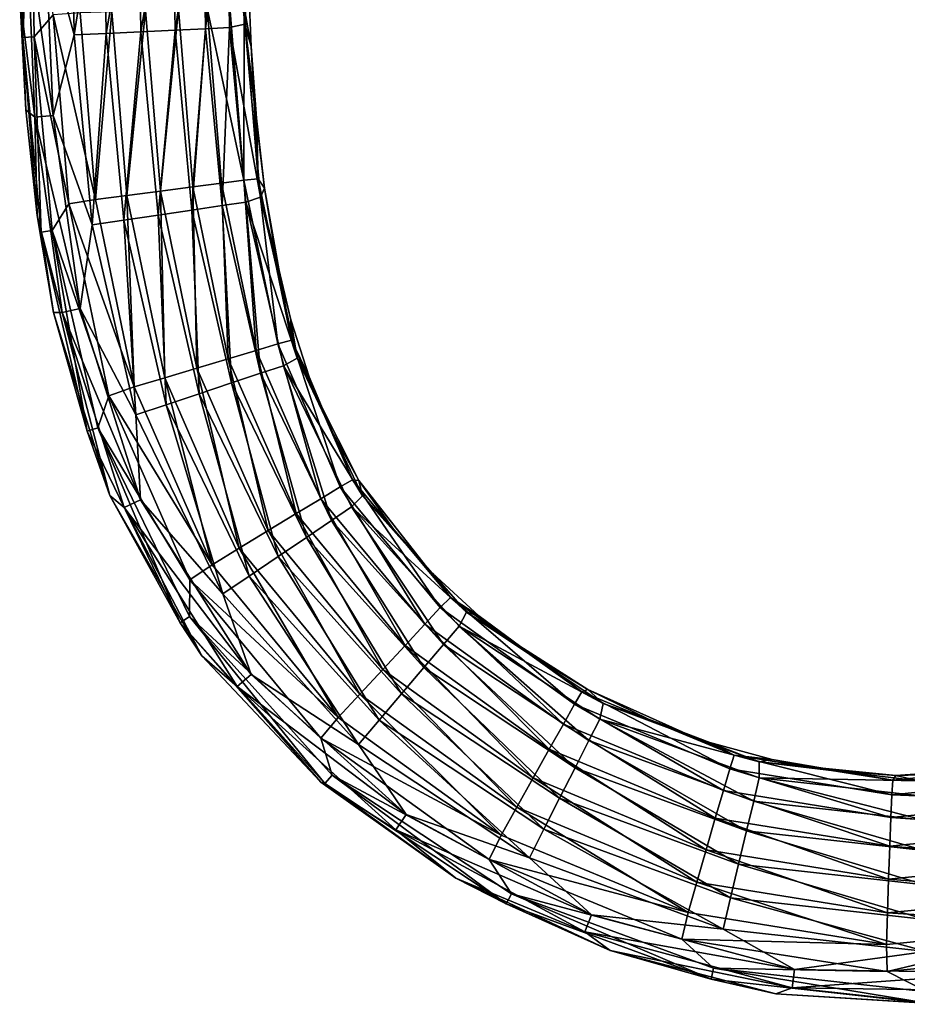
# Model space of a CAD drawing. Units: millimetres. Extents: x -146 to 158, y -291 to 1111.
# Drawn here: x -11 to 74, y -291 to -196 of the extents above; entities that cross this region are included whole.
import ezdxf

# ---------------------------------------------------------------- set-up
doc = ezdxf.new("R2010")
doc.units = ezdxf.units.MM
doc.header["$LTSCALE"] = 21.359881
doc.layers.add('64', color=7, linetype='CONTINUOUS')
doc.layers.add('65', color=7, linetype='CONTINUOUS')

msp = doc.modelspace()

# ---------------------------------------------------------------- linework, layer by layer
at = {"layer": '64', "linetype": 'Continuous'}
for points in [[(-5.858, -197.802, -8.931), (-8.67, -187.497, -6.74), (-6.135, -179.958, -8.931), (-5.858, -197.802, -8.931)], [(-5.858, -197.802, -8.931), (-6.135, -179.958, -8.931), (-3.068, -179.994, -10.262), (-5.858, -197.802, -8.931)], [(-2.794, -197.659, -10.262), (-5.858, -197.802, -8.931), (-3.068, -179.994, -10.262), (-2.794, -197.659, -10.262)], [(-2.794, -197.659, -10.262), (-3.068, -179.994, -10.262), (0.256, -180.033, -10.611), (-2.794, -197.659, -10.262)], [(0.527, -197.503, -10.611), (-2.794, -197.659, -10.262), (0.256, -180.033, -10.611), (0.527, -197.503, -10.611)], [(0.527, -197.503, -10.611), (0.256, -180.033, -10.611), (3.532, -180.071, -9.945), (0.527, -197.503, -10.611)], [(3.8, -197.35, -9.945), (0.527, -197.503, -10.611), (3.532, -180.071, -9.945), (3.8, -197.35, -9.945)], [(3.8, -197.35, -9.945), (3.532, -180.071, -9.945), (6.457, -180.105, -8.325), (3.8, -197.35, -9.945)], [(10.231, -179.92, -2.898), (10.477, -196.787, -2.898), (8.759, -180.132, -5.901), (10.231, -179.92, -2.898)], [(10.231, -179.92, -2.898), (10.801, -191.993, 0.376), (10.477, -196.787, -2.898), (10.231, -179.92, -2.898)], [(6.722, -197.213, -8.325), (3.8, -197.35, -9.945), (6.457, -180.105, -8.325), (6.722, -197.213, -8.325)], [(8.759, -180.132, -5.901), (6.722, -197.213, -8.325), (6.457, -180.105, -8.325), (8.759, -180.132, -5.901)], [(8.759, -180.132, -5.901), (9.022, -197.106, -5.901), (6.722, -197.213, -8.325), (8.759, -180.132, -5.901)], [(8.759, -180.132, -5.901), (10.477, -196.787, -2.898), (9.022, -197.106, -5.901), (8.759, -180.132, -5.901)], [(-9.627, -205.686, -3.892), (-11.094, -194.116, -0.702), (-10.42, -187.53, -3.892), (-9.627, -205.686, -3.892)], [(-8.67, -187.497, -6.74), (-7.884, -205.525, -6.74), (-10.42, -187.53, -3.892), (-8.67, -187.497, -6.74)], [(-7.884, -205.525, -6.74), (-9.627, -205.686, -3.892), (-10.42, -187.53, -3.892), (-7.884, -205.525, -6.74)], [(-7.884, -205.525, -6.74), (-8.67, -187.497, -6.74), (-5.858, -197.802, -8.931), (-7.884, -205.525, -6.74)], [(10.801, -191.993, 0.376), (11.087, -198.908, 0.376), (10.477, -196.787, -2.898), (10.801, -191.993, 0.376)], [(-10.496, -204.975, -0.702), (-11.094, -194.116, -0.702), (-9.627, -205.686, -3.892), (-10.496, -204.975, -0.702)], [(10.477, -196.787, -2.898), (11.99, -213.334, -2.898), (9.022, -197.106, -5.901), (10.477, -196.787, -2.898)], [(11.6, -205.765, 0.376), (12.374, -212.49, 0.376), (10.477, -196.787, -2.898), (11.6, -205.765, 0.376)], [(10.477, -196.787, -2.898), (12.374, -212.49, 0.376), (11.99, -213.334, -2.898), (10.477, -196.787, -2.898)], [(11.087, -198.908, 0.376), (11.6, -205.765, 0.376), (10.477, -196.787, -2.898), (11.087, -198.908, 0.376)], [(-4.161, -215.979, -8.931), (-7.884, -205.525, -6.74), (-5.858, -197.802, -8.931), (-4.161, -215.979, -8.931)], [(-4.161, -215.979, -8.931), (-5.858, -197.802, -8.931), (-2.794, -197.659, -10.262), (-4.161, -215.979, -8.931)], [(-1.127, -215.533, -10.262), (-4.161, -215.979, -8.931), (-2.794, -197.659, -10.262), (-1.127, -215.533, -10.262)], [(-1.127, -215.533, -10.262), (-2.794, -197.659, -10.262), (0.527, -197.503, -10.611), (-1.127, -215.533, -10.262)], [(2.163, -215.05, -10.611), (-1.127, -215.533, -10.262), (0.527, -197.503, -10.611), (2.163, -215.05, -10.611)], [(2.163, -215.05, -10.611), (0.527, -197.503, -10.611), (3.8, -197.35, -9.945), (2.163, -215.05, -10.611)], [(5.404, -214.574, -9.945), (2.163, -215.05, -10.611), (3.8, -197.35, -9.945), (5.404, -214.574, -9.945)], [(5.404, -214.574, -9.945), (3.8, -197.35, -9.945), (6.722, -197.213, -8.325), (5.404, -214.574, -9.945)], [(8.298, -214.149, -8.325), (5.404, -214.574, -9.945), (6.722, -197.213, -8.325), (8.298, -214.149, -8.325)], [(9.022, -197.106, -5.901), (8.298, -214.149, -8.325), (6.722, -197.213, -8.325), (9.022, -197.106, -5.901)], [(9.022, -197.106, -5.901), (10.576, -213.814, -5.901), (8.298, -214.149, -8.325), (9.022, -197.106, -5.901)], [(9.022, -197.106, -5.901), (11.99, -213.334, -2.898), (10.576, -213.814, -5.901), (9.022, -197.106, -5.901)], [(-9.422, -215.09, -0.702), (-10.496, -204.975, -0.702), (-9.627, -205.686, -3.892), (-9.422, -215.09, -0.702)], [(-7.884, -205.525, -6.74), (-5.303, -223.989, -6.74), (-9.627, -205.686, -3.892), (-7.884, -205.525, -6.74)], [(-5.303, -223.989, -6.74), (-7.884, -205.525, -6.74), (-4.161, -215.979, -8.931), (-5.303, -223.989, -6.74)], [(-5.303, -223.989, -6.74), (-7.013, -224.366, -3.892), (-9.627, -205.686, -3.892), (-5.303, -223.989, -6.74)], [(-7.013, -224.366, -3.892), (-9.422, -215.09, -0.702), (-9.627, -205.686, -3.892), (-7.013, -224.366, -3.892)], [(12.374, -212.49, 0.376), (13.468, -219.012, 0.376), (11.99, -213.334, -2.898), (12.374, -212.49, 0.376)], [(10.576, -213.814, -5.901), (11.99, -230.203, -8.325), (8.298, -214.149, -8.325), (10.576, -213.814, -5.901)], [(11.99, -213.334, -2.898), (15.482, -228.749, -2.898), (10.576, -213.814, -5.901), (11.99, -213.334, -2.898)], [(10.576, -213.814, -5.901), (15.482, -228.749, -2.898), (14.175, -229.473, -5.901), (10.576, -213.814, -5.901)], [(10.576, -213.814, -5.901), (14.175, -229.473, -5.901), (11.99, -230.203, -8.325), (10.576, -213.814, -5.901)], [(13.468, -219.012, 0.376), (14.894, -225.073, 0.376), (11.99, -213.334, -2.898), (13.468, -219.012, 0.376)], [(11.99, -213.334, -2.898), (14.894, -225.073, 0.376), (15.482, -228.749, -2.898), (11.99, -213.334, -2.898)], [(6.109, -232.167, -10.611), (2.163, -215.05, -10.611), (5.404, -214.574, -9.945), (6.109, -232.167, -10.611)], [(9.216, -231.129, -9.945), (5.404, -214.574, -9.945), (8.298, -214.149, -8.325), (9.216, -231.129, -9.945)], [(9.216, -231.129, -9.945), (6.109, -232.167, -10.611), (5.404, -214.574, -9.945), (9.216, -231.129, -9.945)], [(11.99, -230.203, -8.325), (9.216, -231.129, -9.945), (8.298, -214.149, -8.325), (11.99, -230.203, -8.325)], [(-7.837, -224.377, -0.702), (-9.422, -215.09, -0.702), (-7.013, -224.366, -3.892), (-7.837, -224.377, -0.702)], [(0.046, -234.19, -8.931), (-4.161, -215.979, -8.931), (-1.127, -215.533, -10.262), (0.046, -234.19, -8.931)], [(2.955, -233.219, -10.262), (-1.127, -215.533, -10.262), (2.163, -215.05, -10.611), (2.955, -233.219, -10.262)], [(2.955, -233.219, -10.262), (0.046, -234.19, -8.931), (-1.127, -215.533, -10.262), (2.955, -233.219, -10.262)], [(6.109, -232.167, -10.611), (2.955, -233.219, -10.262), (2.163, -215.05, -10.611), (6.109, -232.167, -10.611)], [(0.046, -234.19, -8.931), (-5.303, -223.989, -6.74), (-4.161, -215.979, -8.931), (0.046, -234.19, -8.931)], [(-2.47, -241.913, -0.702), (-7.837, -224.377, -0.702), (-7.013, -224.366, -3.892), (-2.47, -241.913, -0.702)], [(-5.303, -223.989, -6.74), (0.494, -242.31, -6.74), (-7.013, -224.366, -3.892), (-5.303, -223.989, -6.74)], [(0.494, -242.31, -6.74), (-1.097, -243.041, -3.892), (-7.013, -224.366, -3.892), (0.494, -242.31, -6.74)], [(-1.097, -243.041, -3.892), (-2.47, -241.913, -0.702), (-7.013, -224.366, -3.892), (-1.097, -243.041, -3.892)], [(0.494, -242.31, -6.74), (-5.303, -223.989, -6.74), (0.046, -234.19, -8.931), (0.494, -242.31, -6.74)], [(14.894, -225.073, 0.376), (16.637, -230.554, 0.376), (15.482, -228.749, -2.898), (14.894, -225.073, 0.376)], [(15.482, -228.749, -2.898), (21.772, -241.945, -2.898), (14.175, -229.473, -5.901), (15.482, -228.749, -2.898)], [(18.791, -235.687, 0.376), (21.413, -240.469, 0.376), (15.482, -228.749, -2.898), (18.791, -235.687, 0.376)], [(15.482, -228.749, -2.898), (21.413, -240.469, 0.376), (21.772, -241.945, -2.898), (15.482, -228.749, -2.898)], [(16.637, -230.554, 0.376), (18.791, -235.687, 0.376), (15.482, -228.749, -2.898), (16.637, -230.554, 0.376)], [(14.175, -229.473, -5.901), (18.802, -244.288, -8.325), (11.99, -230.203, -8.325), (14.175, -229.473, -5.901)], [(14.175, -229.473, -5.901), (21.772, -241.945, -2.898), (20.711, -243, -5.901), (14.175, -229.473, -5.901)], [(14.175, -229.473, -5.901), (20.711, -243, -5.901), (18.802, -244.288, -8.325), (14.175, -229.473, -5.901)], [(16.378, -245.923, -9.945), (9.216, -231.129, -9.945), (11.99, -230.203, -8.325), (16.378, -245.923, -9.945)], [(18.802, -244.288, -8.325), (16.378, -245.923, -9.945), (11.99, -230.203, -8.325), (18.802, -244.288, -8.325)], [(13.662, -247.755, -10.611), (6.109, -232.167, -10.611), (9.216, -231.129, -9.945), (13.662, -247.755, -10.611)], [(16.378, -245.923, -9.945), (13.662, -247.755, -10.611), (9.216, -231.129, -9.945), (16.378, -245.923, -9.945)], [(10.905, -249.615, -10.262), (2.955, -233.219, -10.262), (6.109, -232.167, -10.611), (10.905, -249.615, -10.262)], [(13.662, -247.755, -10.611), (10.905, -249.615, -10.262), (6.109, -232.167, -10.611), (13.662, -247.755, -10.611)], [(8.363, -251.329, -8.931), (0.046, -234.19, -8.931), (2.955, -233.219, -10.262), (8.363, -251.329, -8.931)], [(10.905, -249.615, -10.262), (8.363, -251.329, -8.931), (2.955, -233.219, -10.262), (10.905, -249.615, -10.262)], [(8.363, -251.329, -8.931), (0.494, -242.31, -6.74), (0.046, -234.19, -8.931), (8.363, -251.329, -8.931)], [(21.413, -240.469, 0.376), (24.626, -245.011, 0.376), (21.772, -241.945, -2.898), (21.413, -240.469, 0.376)], [(6.361, -257.268, -0.702), (-2.47, -241.913, -0.702), (-1.097, -243.041, -3.892), (6.361, -257.268, -0.702)], [(21.772, -241.945, -2.898), (31.732, -253.079, -2.898), (20.711, -243, -5.901), (21.772, -241.945, -2.898)], [(24.626, -245.011, 0.376), (28.467, -249.347, 0.376), (21.772, -241.945, -2.898), (24.626, -245.011, 0.376)], [(21.772, -241.945, -2.898), (28.467, -249.347, 0.376), (31.732, -253.079, -2.898), (21.772, -241.945, -2.898)], [(0.494, -242.31, -6.74), (11.074, -259.049, -6.74), (-1.097, -243.041, -3.892), (0.494, -242.31, -6.74)], [(11.074, -259.049, -6.74), (9.754, -260.199, -3.892), (-1.097, -243.041, -3.892), (11.074, -259.049, -6.74)], [(9.754, -260.199, -3.892), (6.361, -257.268, -0.702), (-1.097, -243.041, -3.892), (9.754, -260.199, -3.892)], [(11.074, -259.049, -6.74), (0.494, -242.31, -6.74), (8.363, -251.329, -8.931), (11.074, -259.049, -6.74)], [(20.711, -243, -5.901), (29.531, -256.16, -8.325), (18.802, -244.288, -8.325), (20.711, -243, -5.901)], [(20.711, -243, -5.901), (31.732, -253.079, -2.898), (31.025, -254.408, -5.901), (20.711, -243, -5.901)], [(20.711, -243, -5.901), (31.025, -254.408, -5.901), (29.531, -256.16, -8.325), (20.711, -243, -5.901)], [(27.634, -258.386, -9.945), (16.378, -245.923, -9.945), (18.802, -244.288, -8.325), (27.634, -258.386, -9.945)], [(29.531, -256.16, -8.325), (27.634, -258.386, -9.945), (18.802, -244.288, -8.325), (29.531, -256.16, -8.325)], [(25.508, -260.879, -10.611), (13.662, -247.755, -10.611), (16.378, -245.923, -9.945), (25.508, -260.879, -10.611)], [(27.634, -258.386, -9.945), (25.508, -260.879, -10.611), (16.378, -245.923, -9.945), (27.634, -258.386, -9.945)], [(23.351, -263.409, -10.262), (10.905, -249.615, -10.262), (13.662, -247.755, -10.611), (23.351, -263.409, -10.262)], [(25.508, -260.879, -10.611), (23.351, -263.409, -10.262), (13.662, -247.755, -10.611), (25.508, -260.879, -10.611)], [(21.361, -265.742, -8.931), (8.363, -251.329, -8.931), (10.905, -249.615, -10.262), (21.361, -265.742, -8.931)], [(23.351, -263.409, -10.262), (21.361, -265.742, -8.931), (10.905, -249.615, -10.262), (23.351, -263.409, -10.262)], [(28.467, -249.347, 0.376), (32.912, -253.424, 0.376), (31.732, -253.079, -2.898), (28.467, -249.347, 0.376)], [(21.361, -265.742, -8.931), (11.074, -259.049, -6.74), (8.363, -251.329, -8.931), (21.361, -265.742, -8.931)], [(31.732, -253.079, -2.898), (44.83, -261.835, -2.898), (31.025, -254.408, -5.901), (31.732, -253.079, -2.898)], [(37.903, -257.166, 0.376), (43.36, -260.493, 0.376), (31.732, -253.079, -2.898), (37.903, -257.166, 0.376)], [(31.732, -253.079, -2.898), (43.36, -260.493, 0.376), (44.83, -261.835, -2.898), (31.732, -253.079, -2.898)], [(32.912, -253.424, 0.376), (37.903, -257.166, 0.376), (31.732, -253.079, -2.898), (32.912, -253.424, 0.376)], [(31.025, -254.408, -5.901), (43.448, -265.364, -8.325), (29.531, -256.16, -8.325), (31.025, -254.408, -5.901)], [(31.025, -254.408, -5.901), (44.83, -261.835, -2.898), (44.487, -263.309, -5.901), (31.025, -254.408, -5.901)], [(31.025, -254.408, -5.901), (44.487, -263.309, -5.901), (43.448, -265.364, -8.325), (31.025, -254.408, -5.901)], [(42.128, -267.974, -9.945), (27.634, -258.386, -9.945), (29.531, -256.16, -8.325), (42.128, -267.974, -9.945)], [(43.448, -265.364, -8.325), (42.128, -267.974, -9.945), (29.531, -256.16, -8.325), (43.448, -265.364, -8.325)], [(17.751, -269.345, -0.702), (6.361, -257.268, -0.702), (9.754, -260.199, -3.892), (17.751, -269.345, -0.702)], [(11.074, -259.049, -6.74), (25.933, -272.462, -6.74), (9.754, -260.199, -3.892), (11.074, -259.049, -6.74)], [(25.933, -272.462, -6.74), (11.074, -259.049, -6.74), (21.361, -265.742, -8.931), (25.933, -272.462, -6.74)], [(40.65, -270.897, -10.611), (25.508, -260.879, -10.611), (27.634, -258.386, -9.945), (40.65, -270.897, -10.611)], [(42.128, -267.974, -9.945), (40.65, -270.897, -10.611), (27.634, -258.386, -9.945), (42.128, -267.974, -9.945)], [(25.933, -272.462, -6.74), (24.942, -273.906, -3.892), (9.754, -260.199, -3.892), (25.933, -272.462, -6.74)], [(24.942, -273.906, -3.892), (17.751, -269.345, -0.702), (9.754, -260.199, -3.892), (24.942, -273.906, -3.892)], [(39.149, -273.864, -10.262), (23.351, -263.409, -10.262), (25.508, -260.879, -10.611), (39.149, -273.864, -10.262)], [(40.65, -270.897, -10.611), (39.149, -273.864, -10.262), (25.508, -260.879, -10.611), (40.65, -270.897, -10.611)], [(43.36, -260.493, 0.376), (49.156, -263.321, 0.376), (44.83, -261.835, -2.898), (43.36, -260.493, 0.376)], [(44.83, -261.835, -2.898), (59.758, -267.414, -2.898), (44.487, -263.309, -5.901), (44.83, -261.835, -2.898)], [(49.156, -263.321, 0.376), (55.056, -265.552, 0.376), (44.83, -261.835, -2.898), (49.156, -263.321, 0.376)], [(44.83, -261.835, -2.898), (55.056, -265.552, 0.376), (59.758, -267.414, -2.898), (44.83, -261.835, -2.898)], [(37.765, -276.601, -8.931), (21.361, -265.742, -8.931), (23.351, -263.409, -10.262), (37.765, -276.601, -8.931)], [(39.149, -273.864, -10.262), (37.765, -276.601, -8.931), (23.351, -263.409, -10.262), (39.149, -273.864, -10.262)], [(44.487, -263.309, -5.901), (59.245, -271.17, -8.325), (43.448, -265.364, -8.325), (44.487, -263.309, -5.901)], [(44.487, -263.309, -5.901), (59.758, -267.414, -2.898), (59.783, -268.931, -5.901), (44.487, -263.309, -5.901)], [(44.487, -263.309, -5.901), (59.783, -268.931, -5.901), (59.245, -271.17, -8.325), (44.487, -263.309, -5.901)], [(37.765, -276.601, -8.931), (25.933, -272.462, -6.74), (21.361, -265.742, -8.931), (37.765, -276.601, -8.931)], [(58.563, -274.014, -9.945), (42.128, -267.974, -9.945), (43.448, -265.364, -8.325), (58.563, -274.014, -9.945)], [(59.245, -271.17, -8.325), (58.563, -274.014, -9.945), (43.448, -265.364, -8.325), (59.245, -271.17, -8.325)], [(55.056, -265.552, 0.376), (61.013, -267.197, 0.376), (59.758, -267.414, -2.898), (55.056, -265.552, 0.376)], [(61.013, -267.197, 0.376), (66.959, -268.252, 0.376), (59.758, -267.414, -2.898), (61.013, -267.197, 0.376)], [(66.959, -268.252, 0.376), (72.851, -268.709, 0.376), (59.758, -267.414, -2.898), (66.959, -268.252, 0.376)], [(59.758, -267.414, -2.898), (72.851, -268.709, 0.376), (75.078, -269.222, -2.898), (59.758, -267.414, -2.898)], [(59.758, -267.414, -2.898), (75.078, -269.222, -2.898), (59.783, -268.931, -5.901), (59.758, -267.414, -2.898)], [(57.798, -277.2, -10.611), (40.65, -270.897, -10.611), (42.128, -267.974, -9.945), (57.798, -277.2, -10.611)], [(58.563, -274.014, -9.945), (57.798, -277.2, -10.611), (42.128, -267.974, -9.945), (58.563, -274.014, -9.945)], [(72.851, -268.709, 0.376), (78.713, -268.556, 0.376), (75.078, -269.222, -2.898), (72.851, -268.709, 0.376)], [(30.701, -278.548, -0.702), (17.751, -269.345, -0.702), (24.942, -273.906, -3.892), (30.701, -278.548, -0.702)], [(59.783, -268.931, -5.901), (75.536, -272.987, -8.325), (59.245, -271.17, -8.325), (59.783, -268.931, -5.901)], [(59.783, -268.931, -5.901), (75.078, -269.222, -2.898), (75.49, -270.685, -5.901), (59.783, -268.931, -5.901)], [(59.783, -268.931, -5.901), (75.49, -270.685, -5.901), (75.536, -272.987, -8.325), (59.783, -268.931, -5.901)], [(57.022, -280.433, -10.262), (39.149, -273.864, -10.262), (40.65, -270.897, -10.611), (57.022, -280.433, -10.262)], [(57.798, -277.2, -10.611), (57.022, -280.433, -10.262), (40.65, -270.897, -10.611), (57.798, -277.2, -10.611)], [(75.593, -275.911, -9.945), (58.563, -274.014, -9.945), (59.245, -271.17, -8.325), (75.593, -275.911, -9.945)], [(75.536, -272.987, -8.325), (75.593, -275.911, -9.945), (59.245, -271.17, -8.325), (75.536, -272.987, -8.325)], [(25.933, -272.462, -6.74), (43.688, -282.042, -6.74), (24.942, -273.906, -3.892), (25.933, -272.462, -6.74)], [(43.688, -282.042, -6.74), (25.933, -272.462, -6.74), (37.765, -276.601, -8.931), (43.688, -282.042, -6.74)], [(43.688, -282.042, -6.74), (43.054, -283.674, -3.892), (24.942, -273.906, -3.892), (43.688, -282.042, -6.74)], [(43.054, -283.674, -3.892), (30.701, -278.548, -0.702), (24.942, -273.906, -3.892), (43.054, -283.674, -3.892)], [(56.305, -283.415, -8.931), (37.765, -276.601, -8.931), (39.149, -273.864, -10.262), (56.305, -283.415, -8.931)], [(57.022, -280.433, -10.262), (56.305, -283.415, -8.931), (39.149, -273.864, -10.262), (57.022, -280.433, -10.262)], [(75.657, -279.187, -10.611), (57.798, -277.2, -10.611), (58.563, -274.014, -9.945), (75.657, -279.187, -10.611)], [(75.593, -275.911, -9.945), (75.657, -279.187, -10.611), (58.563, -274.014, -9.945), (75.593, -275.911, -9.945)], [(56.305, -283.415, -8.931), (43.688, -282.042, -6.74), (37.765, -276.601, -8.931), (56.305, -283.415, -8.931)], [(75.722, -282.511, -10.262), (57.022, -280.433, -10.262), (57.798, -277.2, -10.611), (75.722, -282.511, -10.262)], [(75.657, -279.187, -10.611), (75.722, -282.511, -10.262), (57.798, -277.2, -10.611), (75.657, -279.187, -10.611)], [(45.505, -285.472, -0.702), (30.701, -278.548, -0.702), (43.054, -283.674, -3.892), (45.505, -285.472, -0.702)], [(75.782, -285.577, -8.931), (56.305, -283.415, -8.931), (57.022, -280.433, -10.262), (75.782, -285.577, -8.931)], [(75.722, -282.511, -10.262), (75.782, -285.577, -8.931), (57.022, -280.433, -10.262), (75.722, -282.511, -10.262)], [(43.688, -282.042, -6.74), (63.161, -287.301, -6.74), (43.054, -283.674, -3.892), (43.688, -282.042, -6.74)], [(63.161, -287.301, -6.74), (43.688, -282.042, -6.74), (56.305, -283.415, -8.931), (63.161, -287.301, -6.74)], [(63.161, -287.301, -6.74), (62.926, -289.036, -3.892), (43.054, -283.674, -3.892), (63.161, -287.301, -6.74)], [(62.926, -289.036, -3.892), (45.505, -285.472, -0.702), (43.054, -283.674, -3.892), (62.926, -289.036, -3.892)], [(75.782, -285.577, -8.931), (63.161, -287.301, -6.74), (56.305, -283.415, -8.931), (75.782, -285.577, -8.931)], [(61.371, -289.615, -0.702), (45.505, -285.472, -0.702), (62.926, -289.036, -3.892), (61.371, -289.615, -0.702)], [(83.163, -287.597, -6.74), (63.161, -287.301, -6.74), (75.782, -285.577, -8.931), (83.163, -287.597, -6.74)], [(63.161, -287.301, -6.74), (83.163, -287.597, -6.74), (62.926, -289.036, -3.892), (63.161, -287.301, -6.74)], [(83.163, -287.597, -6.74), (83.384, -289.334, -3.892), (62.926, -289.036, -3.892), (83.163, -287.597, -6.74)], [(77.203, -290.623, -0.702), (61.371, -289.615, -0.702), (62.926, -289.036, -3.892), (77.203, -290.623, -0.702)], [(83.384, -289.334, -3.892), (77.203, -290.623, -0.702), (62.926, -289.036, -3.892), (83.384, -289.334, -3.892)]]:
    msp.add_3dface(points, dxfattribs=at)
at = {"layer": '65', "linetype": 'Continuous'}
for points in [[(-11.094, -194.116, -0.702), (-10.784, -198.032, 2.494), (-11.066, -179.9, 2.494), (-11.094, -194.116, -0.702)], [(-10.784, -198.032, 2.494), (-9.985, -179.913, 5.54), (-11.066, -179.9, 2.494), (-10.784, -198.032, 2.494)], [(-9.703, -197.981, 5.54), (-9.985, -179.913, 5.54), (-10.784, -198.032, 2.494), (-9.703, -197.981, 5.54)], [(-9.703, -197.981, 5.54), (-7.874, -195.875, 8.14), (-9.985, -179.913, 5.54), (-9.703, -197.981, 5.54)], [(11.087, -198.908, 0.376), (10.801, -191.993, 0.376), (10.433, -195.149, 3.564), (11.087, -198.908, 0.376)], [(-11.094, -194.116, -0.702), (-10.496, -204.975, -0.702), (-10.784, -198.032, 2.494), (-11.094, -194.116, -0.702)], [(9.051, -195.158, 6.486), (6.883, -195.249, 8.881), (10.4, -211.716, 6.486), (9.051, -195.158, 6.486)], [(10.433, -195.149, 3.564), (9.051, -195.158, 6.486), (10.4, -211.716, 6.486), (10.433, -195.149, 3.564)], [(11.775, -211.583, 3.564), (10.433, -195.149, 3.564), (10.4, -211.716, 6.486), (11.775, -211.583, 3.564)], [(11.775, -211.583, 3.564), (11.087, -198.908, 0.376), (10.433, -195.149, 3.564), (11.775, -211.583, 3.564)], [(-6.388, -213.987, 8.14), (-7.874, -195.875, 8.14), (-9.703, -197.981, 5.54), (-6.388, -213.987, 8.14)], [(-5.287, -195.696, 10.069), (-7.874, -195.875, 8.14), (-3.829, -213.561, 10.069), (-5.287, -195.696, 10.069)], [(-7.874, -195.875, 8.14), (-6.388, -213.987, 8.14), (-3.829, -213.561, 10.069), (-7.874, -195.875, 8.14)], [(-2.248, -195.58, 11.162), (-5.287, -195.696, 10.069), (-3.829, -213.561, 10.069), (-2.248, -195.58, 11.162)], [(-0.813, -213.167, 11.162), (-2.248, -195.58, 11.162), (-3.829, -213.561, 10.069), (-0.813, -213.167, 11.162)], [(-2.248, -195.58, 11.162), (-0.813, -213.167, 11.162), (0.978, -195.457, 11.324), (-2.248, -195.58, 11.162)], [(0.978, -195.457, 11.324), (-0.813, -213.167, 11.162), (2.387, -212.749, 11.324), (0.978, -195.457, 11.324)], [(0.978, -195.457, 11.324), (2.387, -212.749, 11.324), (4.112, -195.342, 10.541), (0.978, -195.457, 11.324)], [(4.112, -195.342, 10.541), (2.387, -212.749, 11.324), (5.497, -212.348, 10.541), (4.112, -195.342, 10.541)], [(4.112, -195.342, 10.541), (5.497, -212.348, 10.541), (6.883, -195.249, 8.881), (4.112, -195.342, 10.541)], [(6.883, -195.249, 8.881), (5.497, -212.348, 10.541), (8.248, -212.003, 8.881), (6.883, -195.249, 8.881)], [(6.883, -195.249, 8.881), (8.248, -212.003, 8.881), (10.4, -211.716, 6.486), (6.883, -195.249, 8.881)], [(-9.04, -216.695, 2.494), (-9.703, -197.981, 5.54), (-10.784, -198.032, 2.494), (-9.04, -216.695, 2.494)], [(-7.97, -216.538, 5.54), (-6.388, -213.987, 8.14), (-9.703, -197.981, 5.54), (-7.97, -216.538, 5.54)], [(-7.97, -216.538, 5.54), (-9.703, -197.981, 5.54), (-9.04, -216.695, 2.494), (-7.97, -216.538, 5.54)], [(-10.496, -204.975, -0.702), (-9.422, -215.09, -0.702), (-10.784, -198.032, 2.494), (-10.496, -204.975, -0.702)], [(-9.422, -215.09, -0.702), (-9.04, -216.695, 2.494), (-10.784, -198.032, 2.494), (-9.422, -215.09, -0.702)], [(11.6, -205.765, 0.376), (11.087, -198.908, 0.376), (11.775, -211.583, 3.564), (11.6, -205.765, 0.376)], [(12.374, -212.49, 0.376), (11.6, -205.765, 0.376), (11.775, -211.583, 3.564), (12.374, -212.49, 0.376)], [(5.497, -212.348, 10.541), (8.896, -228.803, 10.541), (8.248, -212.003, 8.881), (5.497, -212.348, 10.541)], [(8.248, -212.003, 8.881), (11.556, -228.019, 8.881), (10.4, -211.716, 6.486), (8.248, -212.003, 8.881)], [(8.248, -212.003, 8.881), (8.896, -228.803, 10.541), (11.556, -228.019, 8.881), (8.248, -212.003, 8.881)], [(11.775, -211.583, 3.564), (10.4, -211.716, 6.486), (13.633, -227.391, 6.486), (11.775, -211.583, 3.564)], [(10.4, -211.716, 6.486), (11.556, -228.019, 8.881), (13.633, -227.391, 6.486), (10.4, -211.716, 6.486)], [(14.969, -227.037, 3.564), (12.374, -212.49, 0.376), (11.775, -211.583, 3.564), (14.969, -227.037, 3.564)], [(14.969, -227.037, 3.564), (11.775, -211.583, 3.564), (13.633, -227.391, 6.486), (14.969, -227.037, 3.564)], [(-0.813, -213.167, 11.162), (2.8, -230.629, 11.162), (2.387, -212.749, 11.324), (-0.813, -213.167, 11.162)], [(2.387, -212.749, 11.324), (5.892, -229.7, 11.324), (5.497, -212.348, 10.541), (2.387, -212.749, 11.324)], [(2.387, -212.749, 11.324), (2.8, -230.629, 11.162), (5.892, -229.7, 11.324), (2.387, -212.749, 11.324)], [(5.497, -212.348, 10.541), (5.892, -229.7, 11.324), (8.896, -228.803, 10.541), (5.497, -212.348, 10.541)], [(13.468, -219.012, 0.376), (12.374, -212.49, 0.376), (14.969, -227.037, 3.564), (13.468, -219.012, 0.376)], [(-2.565, -232.348, 8.14), (-6.388, -213.987, 8.14), (-7.97, -216.538, 5.54), (-2.565, -232.348, 8.14)], [(-3.829, -213.561, 10.069), (-6.388, -213.987, 8.14), (-0.112, -231.504, 10.069), (-3.829, -213.561, 10.069)], [(-6.388, -213.987, 8.14), (-2.565, -232.348, 8.14), (-0.112, -231.504, 10.069), (-6.388, -213.987, 8.14)], [(-0.813, -213.167, 11.162), (-3.829, -213.561, 10.069), (-0.112, -231.504, 10.069), (-0.813, -213.167, 11.162)], [(2.8, -230.629, 11.162), (-0.813, -213.167, 11.162), (-0.112, -231.504, 10.069), (2.8, -230.629, 11.162)], [(-9.422, -215.09, -0.702), (-7.837, -224.377, -0.702), (-9.04, -216.695, 2.494), (-9.422, -215.09, -0.702)], [(-4.632, -235.751, 2.494), (-7.97, -216.538, 5.54), (-9.04, -216.695, 2.494), (-4.632, -235.751, 2.494)], [(-7.837, -224.377, -0.702), (-4.632, -235.751, 2.494), (-9.04, -216.695, 2.494), (-7.837, -224.377, -0.702)], [(-3.606, -235.409, 5.54), (-2.565, -232.348, 8.14), (-7.97, -216.538, 5.54), (-3.606, -235.409, 5.54)], [(-3.606, -235.409, 5.54), (-7.97, -216.538, 5.54), (-4.632, -235.751, 2.494), (-3.606, -235.409, 5.54)], [(14.894, -225.073, 0.376), (13.468, -219.012, 0.376), (14.969, -227.037, 3.564), (14.894, -225.073, 0.376)], [(-7.837, -224.377, -0.702), (-2.47, -241.913, -0.702), (-4.632, -235.751, 2.494), (-7.837, -224.377, -0.702)], [(16.637, -230.554, 0.376), (14.894, -225.073, 0.376), (14.969, -227.037, 3.564), (16.637, -230.554, 0.376)], [(14.969, -227.037, 3.564), (13.633, -227.391, 6.486), (19.611, -241.078, 6.486), (14.969, -227.037, 3.564)], [(20.813, -240.397, 3.564), (16.637, -230.554, 0.376), (14.969, -227.037, 3.564), (20.813, -240.397, 3.564)], [(20.813, -240.397, 3.564), (14.969, -227.037, 3.564), (19.611, -241.078, 6.486), (20.813, -240.397, 3.564)], [(8.896, -228.803, 10.541), (15.385, -243.641, 10.541), (11.556, -228.019, 8.881), (8.896, -228.803, 10.541)], [(11.556, -228.019, 8.881), (17.759, -242.209, 8.881), (13.633, -227.391, 6.486), (11.556, -228.019, 8.881)], [(11.556, -228.019, 8.881), (15.385, -243.641, 10.541), (17.759, -242.209, 8.881), (11.556, -228.019, 8.881)], [(13.633, -227.391, 6.486), (17.759, -242.209, 8.881), (19.611, -241.078, 6.486), (13.633, -227.391, 6.486)], [(5.892, -229.7, 11.324), (12.705, -245.27, 11.324), (8.896, -228.803, 10.541), (5.892, -229.7, 11.324)], [(8.896, -228.803, 10.541), (12.705, -245.27, 11.324), (15.385, -243.641, 10.541), (8.896, -228.803, 10.541)], [(2.8, -230.629, 11.162), (9.949, -246.951, 11.162), (5.892, -229.7, 11.324), (2.8, -230.629, 11.162)], [(5.892, -229.7, 11.324), (9.949, -246.951, 11.162), (12.705, -245.27, 11.324), (5.892, -229.7, 11.324)], [(2.8, -230.629, 11.162), (-0.112, -231.504, 10.069), (7.353, -248.535, 10.069), (2.8, -230.629, 11.162)], [(9.949, -246.951, 11.162), (2.8, -230.629, 11.162), (7.353, -248.535, 10.069), (9.949, -246.951, 11.162)], [(18.791, -235.687, 0.376), (16.637, -230.554, 0.376), (20.813, -240.397, 3.564), (18.791, -235.687, 0.376)], [(-0.112, -231.504, 10.069), (-2.565, -232.348, 8.14), (7.353, -248.535, 10.069), (-0.112, -231.504, 10.069)], [(5.2, -249.983, 8.14), (-2.565, -232.348, 8.14), (-3.606, -235.409, 5.54), (5.2, -249.983, 8.14)], [(-2.565, -232.348, 8.14), (5.2, -249.983, 8.14), (7.353, -248.535, 10.069), (-2.565, -232.348, 8.14)], [(4.274, -254.086, 2.494), (-3.606, -235.409, 5.54), (-4.632, -235.751, 2.494), (4.274, -254.086, 2.494)], [(5.171, -253.482, 5.54), (5.2, -249.983, 8.14), (-3.606, -235.409, 5.54), (5.171, -253.482, 5.54)], [(5.171, -253.482, 5.54), (-3.606, -235.409, 5.54), (4.274, -254.086, 2.494), (5.171, -253.482, 5.54)], [(21.413, -240.469, 0.376), (18.791, -235.687, 0.376), (20.813, -240.397, 3.564), (21.413, -240.469, 0.376)], [(-2.47, -241.913, -0.702), (4.274, -254.086, 2.494), (-4.632, -235.751, 2.494), (-2.47, -241.913, -0.702)], [(20.813, -240.397, 3.564), (19.611, -241.078, 6.486), (29.206, -252.642, 6.486), (20.813, -240.397, 3.564)], [(30.182, -251.663, 3.564), (21.413, -240.469, 0.376), (20.813, -240.397, 3.564), (30.182, -251.663, 3.564)], [(30.182, -251.663, 3.564), (20.813, -240.397, 3.564), (29.206, -252.642, 6.486), (30.182, -251.663, 3.564)], [(17.759, -242.209, 8.881), (27.73, -254.233, 8.881), (19.611, -241.078, 6.486), (17.759, -242.209, 8.881)], [(19.611, -241.078, 6.486), (27.73, -254.233, 8.881), (29.206, -252.642, 6.486), (19.611, -241.078, 6.486)], [(24.626, -245.011, 0.376), (21.413, -240.469, 0.376), (30.182, -251.663, 3.564), (24.626, -245.011, 0.376)], [(-2.47, -241.913, -0.702), (6.361, -257.268, -0.702), (4.274, -254.086, 2.494), (-2.47, -241.913, -0.702)], [(15.385, -243.641, 10.541), (25.834, -256.256, 10.541), (17.759, -242.209, 8.881), (15.385, -243.641, 10.541)], [(17.759, -242.209, 8.881), (25.834, -256.256, 10.541), (27.73, -254.233, 8.881), (17.759, -242.209, 8.881)], [(12.705, -245.27, 11.324), (23.698, -258.551, 11.324), (15.385, -243.641, 10.541), (12.705, -245.27, 11.324)], [(15.385, -243.641, 10.541), (23.698, -258.551, 11.324), (25.834, -256.256, 10.541), (15.385, -243.641, 10.541)], [(28.467, -249.347, 0.376), (24.626, -245.011, 0.376), (30.182, -251.663, 3.564), (28.467, -249.347, 0.376)], [(9.949, -246.951, 11.162), (21.504, -260.919, 11.162), (12.705, -245.27, 11.324), (9.949, -246.951, 11.162)], [(12.705, -245.27, 11.324), (21.504, -260.919, 11.162), (23.698, -258.551, 11.324), (12.705, -245.27, 11.324)], [(9.949, -246.951, 11.162), (7.353, -248.535, 10.069), (19.438, -263.15, 10.069), (9.949, -246.951, 11.162)], [(21.504, -260.919, 11.162), (9.949, -246.951, 11.162), (19.438, -263.15, 10.069), (21.504, -260.919, 11.162)], [(7.353, -248.535, 10.069), (5.2, -249.983, 8.14), (19.438, -263.15, 10.069), (7.353, -248.535, 10.069)], [(32.912, -253.424, 0.376), (28.467, -249.347, 0.376), (30.182, -251.663, 3.564), (32.912, -253.424, 0.376)], [(17.768, -265.137, 8.14), (5.2, -249.983, 8.14), (5.171, -253.482, 5.54), (17.768, -265.137, 8.14)], [(5.2, -249.983, 8.14), (17.768, -265.137, 8.14), (19.438, -263.15, 10.069), (5.2, -249.983, 8.14)], [(30.182, -251.663, 3.564), (29.206, -252.642, 6.486), (42.064, -261.894, 6.486), (30.182, -251.663, 3.564)], [(42.786, -260.716, 3.564), (32.912, -253.424, 0.376), (30.182, -251.663, 3.564), (42.786, -260.716, 3.564)], [(42.786, -260.716, 3.564), (30.182, -251.663, 3.564), (42.064, -261.894, 6.486), (42.786, -260.716, 3.564)], [(27.73, -254.233, 8.881), (41.003, -263.788, 8.881), (29.206, -252.642, 6.486), (27.73, -254.233, 8.881)], [(29.206, -252.642, 6.486), (41.003, -263.788, 8.881), (42.064, -261.894, 6.486), (29.206, -252.642, 6.486)], [(18.161, -269.494, 2.494), (5.171, -253.482, 5.54), (4.274, -254.086, 2.494), (18.161, -269.494, 2.494)], [(18.862, -268.672, 5.54), (17.768, -265.137, 8.14), (5.171, -253.482, 5.54), (18.862, -268.672, 5.54)], [(18.862, -268.672, 5.54), (5.171, -253.482, 5.54), (18.161, -269.494, 2.494), (18.862, -268.672, 5.54)], [(37.903, -257.166, 0.376), (32.912, -253.424, 0.376), (42.786, -260.716, 3.564), (37.903, -257.166, 0.376)], [(6.361, -257.268, -0.702), (17.751, -269.345, -0.702), (4.274, -254.086, 2.494), (6.361, -257.268, -0.702)], [(17.751, -269.345, -0.702), (18.161, -269.494, 2.494), (4.274, -254.086, 2.494), (17.751, -269.345, -0.702)], [(25.834, -256.256, 10.541), (39.637, -266.201, 10.541), (27.73, -254.233, 8.881), (25.834, -256.256, 10.541)], [(27.73, -254.233, 8.881), (39.637, -266.201, 10.541), (41.003, -263.788, 8.881), (27.73, -254.233, 8.881)], [(23.698, -258.551, 11.324), (38.104, -268.936, 11.324), (25.834, -256.256, 10.541), (23.698, -258.551, 11.324)], [(25.834, -256.256, 10.541), (38.104, -268.936, 11.324), (39.637, -266.201, 10.541), (25.834, -256.256, 10.541)], [(43.36, -260.493, 0.376), (37.903, -257.166, 0.376), (42.786, -260.716, 3.564), (43.36, -260.493, 0.376)], [(21.504, -260.919, 11.162), (36.532, -271.756, 11.162), (23.698, -258.551, 11.324), (21.504, -260.919, 11.162)], [(23.698, -258.551, 11.324), (36.532, -271.756, 11.162), (38.104, -268.936, 11.324), (23.698, -258.551, 11.324)], [(21.504, -260.919, 11.162), (19.438, -263.15, 10.069), (35.051, -274.412, 10.069), (21.504, -260.919, 11.162)], [(36.532, -271.756, 11.162), (21.504, -260.919, 11.162), (35.051, -274.412, 10.069), (36.532, -271.756, 11.162)], [(42.786, -260.716, 3.564), (42.064, -261.894, 6.486), (56.944, -268.067, 6.486), (42.786, -260.716, 3.564)], [(57.382, -266.756, 3.564), (43.36, -260.493, 0.376), (42.786, -260.716, 3.564), (57.382, -266.756, 3.564)], [(57.382, -266.756, 3.564), (42.786, -260.716, 3.564), (56.944, -268.067, 6.486), (57.382, -266.756, 3.564)], [(49.156, -263.321, 0.376), (43.36, -260.493, 0.376), (57.382, -266.756, 3.564), (49.156, -263.321, 0.376)], [(41.003, -263.788, 8.881), (56.338, -270.151, 8.881), (42.064, -261.894, 6.486), (41.003, -263.788, 8.881)], [(42.064, -261.894, 6.486), (56.338, -270.151, 8.881), (56.944, -268.067, 6.486), (42.064, -261.894, 6.486)], [(19.438, -263.15, 10.069), (17.768, -265.137, 8.14), (35.051, -274.412, 10.069), (19.438, -263.15, 10.069)], [(39.637, -266.201, 10.541), (55.553, -272.811, 10.541), (41.003, -263.788, 8.881), (39.637, -266.201, 10.541)], [(41.003, -263.788, 8.881), (55.553, -272.811, 10.541), (56.338, -270.151, 8.881), (41.003, -263.788, 8.881)], [(55.056, -265.552, 0.376), (49.156, -263.321, 0.376), (57.382, -266.756, 3.564), (55.056, -265.552, 0.376)], [(17.768, -265.137, 8.14), (33.907, -276.742, 8.14), (35.051, -274.412, 10.069), (17.768, -265.137, 8.14)], [(33.907, -276.742, 8.14), (17.768, -265.137, 8.14), (18.862, -268.672, 5.54), (33.907, -276.742, 8.14)], [(61.013, -267.197, 0.376), (55.056, -265.552, 0.376), (57.382, -266.756, 3.564), (61.013, -267.197, 0.376)], [(38.104, -268.936, 11.324), (54.68, -275.822, 11.324), (39.637, -266.201, 10.541), (38.104, -268.936, 11.324)], [(39.637, -266.201, 10.541), (54.68, -275.822, 11.324), (55.553, -272.811, 10.541), (39.637, -266.201, 10.541)], [(57.382, -266.756, 3.564), (56.944, -268.067, 6.486), (72.474, -270.552, 6.486), (57.382, -266.756, 3.564)], [(72.58, -269.174, 3.564), (61.013, -267.197, 0.376), (57.382, -266.756, 3.564), (72.58, -269.174, 3.564)], [(72.58, -269.174, 3.564), (57.382, -266.756, 3.564), (72.474, -270.552, 6.486), (72.58, -269.174, 3.564)], [(66.959, -268.252, 0.376), (61.013, -267.197, 0.376), (72.58, -269.174, 3.564), (66.959, -268.252, 0.376)], [(87.367, -267.685, 3.564), (72.851, -268.709, 0.376), (72.58, -269.174, 3.564), (87.367, -267.685, 3.564)], [(87.367, -267.685, 3.564), (72.58, -269.174, 3.564), (87.618, -269.044, 6.486), (87.367, -267.685, 3.564)], [(78.713, -268.556, 0.376), (72.851, -268.709, 0.376), (87.367, -267.685, 3.564), (78.713, -268.556, 0.376)], [(35.539, -281.001, 2.494), (18.862, -268.672, 5.54), (18.161, -269.494, 2.494), (35.539, -281.001, 2.494)], [(36.027, -280.036, 5.54), (33.907, -276.742, 8.14), (18.862, -268.672, 5.54), (36.027, -280.036, 5.54)], [(36.027, -280.036, 5.54), (18.862, -268.672, 5.54), (35.539, -281.001, 2.494), (36.027, -280.036, 5.54)], [(56.338, -270.151, 8.881), (72.393, -272.721, 8.881), (56.944, -268.067, 6.486), (56.338, -270.151, 8.881)], [(56.944, -268.067, 6.486), (72.393, -272.721, 8.881), (72.474, -270.552, 6.486), (56.944, -268.067, 6.486)], [(72.851, -268.709, 0.376), (66.959, -268.252, 0.376), (72.58, -269.174, 3.564), (72.851, -268.709, 0.376)], [(17.751, -269.345, -0.702), (30.701, -278.548, -0.702), (18.161, -269.494, 2.494), (17.751, -269.345, -0.702)], [(30.701, -278.548, -0.702), (35.539, -281.001, 2.494), (18.161, -269.494, 2.494), (30.701, -278.548, -0.702)], [(36.532, -271.756, 11.162), (53.788, -278.924, 11.162), (38.104, -268.936, 11.324), (36.532, -271.756, 11.162)], [(38.104, -268.936, 11.324), (53.788, -278.924, 11.162), (54.68, -275.822, 11.324), (38.104, -268.936, 11.324)], [(72.58, -269.174, 3.564), (72.474, -270.552, 6.486), (87.618, -269.044, 6.486), (72.58, -269.174, 3.564)], [(72.474, -270.552, 6.486), (88.096, -271.162, 8.881), (87.618, -269.044, 6.486), (72.474, -270.552, 6.486)], [(55.553, -272.811, 10.541), (72.28, -275.492, 10.541), (56.338, -270.151, 8.881), (55.553, -272.811, 10.541)], [(56.338, -270.151, 8.881), (72.28, -275.492, 10.541), (72.393, -272.721, 8.881), (56.338, -270.151, 8.881)], [(72.393, -272.721, 8.881), (88.096, -271.162, 8.881), (72.474, -270.552, 6.486), (72.393, -272.721, 8.881)], [(72.393, -272.721, 8.881), (88.701, -273.867, 10.541), (88.096, -271.162, 8.881), (72.393, -272.721, 8.881)], [(36.532, -271.756, 11.162), (35.051, -274.412, 10.069), (52.948, -281.847, 10.069), (36.532, -271.756, 11.162)], [(53.788, -278.924, 11.162), (36.532, -271.756, 11.162), (52.948, -281.847, 10.069), (53.788, -278.924, 11.162)], [(54.68, -275.822, 11.324), (72.167, -278.625, 11.324), (55.553, -272.811, 10.541), (54.68, -275.822, 11.324)], [(55.553, -272.811, 10.541), (72.167, -278.625, 11.324), (72.28, -275.492, 10.541), (55.553, -272.811, 10.541)], [(72.28, -275.492, 10.541), (88.701, -273.867, 10.541), (72.393, -272.721, 8.881), (72.28, -275.492, 10.541)], [(72.28, -275.492, 10.541), (89.4, -276.924, 11.324), (88.701, -273.867, 10.541), (72.28, -275.492, 10.541)], [(35.051, -274.412, 10.069), (33.907, -276.742, 8.14), (52.948, -281.847, 10.069), (35.051, -274.412, 10.069)], [(53.788, -278.924, 11.162), (72.058, -281.851, 11.162), (54.68, -275.822, 11.324), (53.788, -278.924, 11.162)], [(54.68, -275.822, 11.324), (72.058, -281.851, 11.162), (72.167, -278.625, 11.324), (54.68, -275.822, 11.324)], [(72.167, -278.625, 11.324), (89.4, -276.924, 11.324), (72.28, -275.492, 10.541), (72.167, -278.625, 11.324)], [(33.907, -276.742, 8.14), (52.37, -284.378, 8.14), (52.948, -281.847, 10.069), (33.907, -276.742, 8.14)], [(52.37, -284.378, 8.14), (33.907, -276.742, 8.14), (36.027, -280.036, 5.54), (52.37, -284.378, 8.14)], [(72.167, -278.625, 11.324), (90.127, -280.069, 11.162), (89.4, -276.924, 11.324), (72.167, -278.625, 11.324)], [(30.701, -278.548, -0.702), (45.505, -285.472, -0.702), (35.539, -281.001, 2.494), (30.701, -278.548, -0.702)], [(53.788, -278.924, 11.162), (52.948, -281.847, 10.069), (71.957, -284.891, 10.069), (53.788, -278.924, 11.162)], [(72.058, -281.851, 11.162), (53.788, -278.924, 11.162), (71.957, -284.891, 10.069), (72.058, -281.851, 11.162)], [(72.058, -281.851, 11.162), (90.127, -280.069, 11.162), (72.167, -278.625, 11.324), (72.058, -281.851, 11.162)], [(55.153, -288.21, 2.494), (36.027, -280.036, 5.54), (35.539, -281.001, 2.494), (55.153, -288.21, 2.494)], [(55.406, -287.158, 5.54), (52.37, -284.378, 8.14), (36.027, -280.036, 5.54), (55.406, -287.158, 5.54)], [(55.406, -287.158, 5.54), (36.027, -280.036, 5.54), (55.153, -288.21, 2.494), (55.406, -287.158, 5.54)], [(90.127, -280.069, 11.162), (72.058, -281.851, 11.162), (90.813, -283.032, 10.069), (90.127, -280.069, 11.162)], [(45.505, -285.472, -0.702), (55.153, -288.21, 2.494), (35.539, -281.001, 2.494), (45.505, -285.472, -0.702)], [(52.948, -281.847, 10.069), (52.37, -284.378, 8.14), (71.957, -284.891, 10.069), (52.948, -281.847, 10.069)], [(72.058, -281.851, 11.162), (71.957, -284.891, 10.069), (90.813, -283.032, 10.069), (72.058, -281.851, 11.162)], [(71.957, -284.891, 10.069), (72.022, -287.486, 8.14), (90.813, -283.032, 10.069), (71.957, -284.891, 10.069)], [(72.022, -287.486, 8.14), (91.551, -285.521, 8.14), (90.813, -283.032, 10.069), (72.022, -287.486, 8.14)], [(52.37, -284.378, 8.14), (72.022, -287.486, 8.14), (71.957, -284.891, 10.069), (52.37, -284.378, 8.14)], [(72.022, -287.486, 8.14), (52.37, -284.378, 8.14), (55.406, -287.158, 5.54), (72.022, -287.486, 8.14)], [(45.505, -285.472, -0.702), (61.371, -289.615, -0.702), (55.153, -288.21, 2.494), (45.505, -285.472, -0.702)], [(91.551, -285.521, 8.14), (72.022, -287.486, 8.14), (75.857, -289.426, 5.54), (91.551, -285.521, 8.14)], [(75.878, -290.507, 2.494), (55.406, -287.158, 5.54), (55.153, -288.21, 2.494), (75.878, -290.507, 2.494)], [(75.857, -289.426, 5.54), (72.022, -287.486, 8.14), (55.406, -287.158, 5.54), (75.857, -289.426, 5.54)], [(75.857, -289.426, 5.54), (55.406, -287.158, 5.54), (75.878, -290.507, 2.494), (75.857, -289.426, 5.54)], [(61.371, -289.615, -0.702), (75.878, -290.507, 2.494), (55.153, -288.21, 2.494), (61.371, -289.615, -0.702)], [(61.371, -289.615, -0.702), (77.203, -290.623, -0.702), (75.878, -290.507, 2.494), (61.371, -289.615, -0.702)]]:
    msp.add_3dface(points, dxfattribs=at)

doc.saveas('drawing.dxf')
